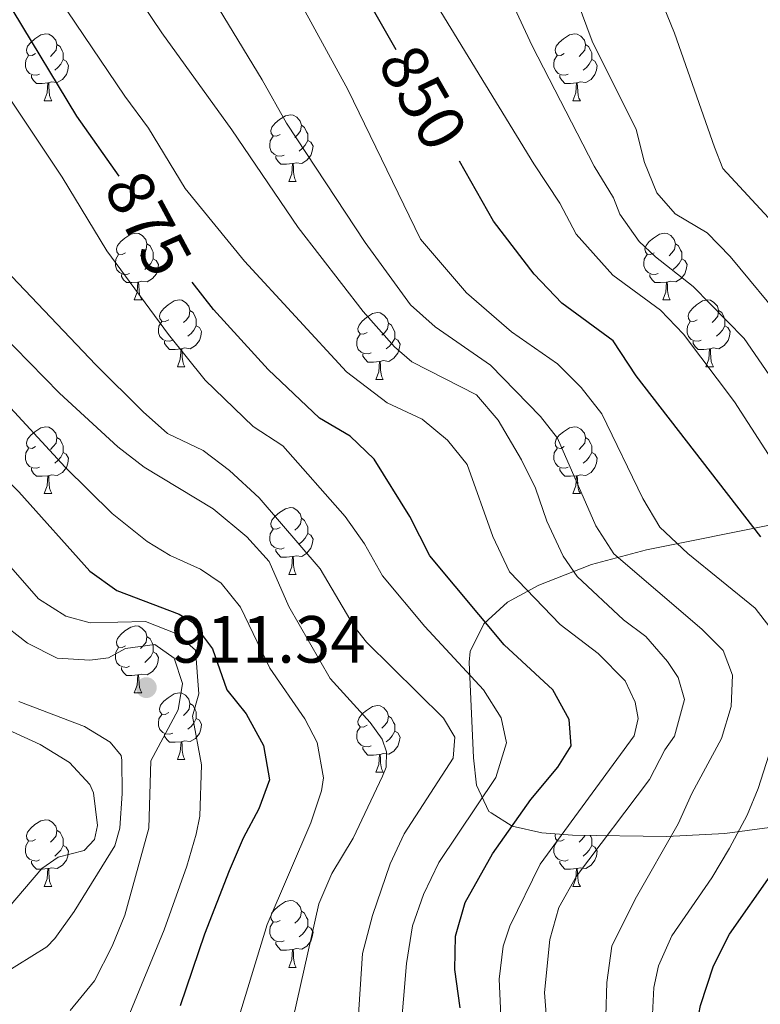
# Model space of a CAD drawing. Units: metres. Extents: x 661030 to 665554, y 739381 to 742456.
# Drawn here: x 662117 to 662228, y 739876 to 740024 of the extents above; entities that cross this region are included whole.
import ezdxf
from ezdxf.enums import TextEntityAlignment as Align

# ---------------------------------------------------------------- set-up
doc = ezdxf.new("R2010")
doc.units = ezdxf.units.M
doc.header["$MEASUREMENT"] = 0
for name, color, linetype, lineweight in [('Carátula', 7, 'Continuous', 0), ('Elementos auxiliares', 7, 'Continuous', 0), ('Entidades rústicas y varios', 7, 'Continuous', 0), ('Relieve y altimetría', 7, 'Continuous', 0), ('Textos de rotulación', 7, 'Continuous', 0)]:
    doc.layers.add(name, color=color, linetype=linetype, lineweight=lineweight)
doc.styles.add('Style-arial', font='arial.shx', dxfattribs={"bigfont": 'arialbig.shx'})
doc.styles.add('Style-ariali', font='ariali.shx', dxfattribs={"bigfont": 'arialibig.shx'})
doc.linetypes.add('5zonar', pattern='A,-5,[89,dgnlstyle-md2_10e.shx,S=0.08,R=0,X=0,Y=0],-5', length=10)

# ---------------------------------------------------------------- blocks, each defined once
blk = doc.blocks.new('5PATER_8')
at = {"layer": 'Relieve y altimetría', "linetype": 'Continuous', "lineweight": 0}
h = blk.add_hatch(color=250, dxfattribs=at)
edge = h.paths.add_edge_path(flags=16)
edge.add_ellipse((0, 0), major_axis=(-1.1, -1.11), ratio=0.999422, start_angle=0, end_angle=360)

msp = doc.modelspace()

# ---------------------------------------------------------------- linework, layer by layer
at = {"layer": 'Carátula', "color": 7, "linetype": 'Continuous', "lineweight": 0}
msp.add_3dface([(661100.226, 739380.975), (665553.965, 739486.733), (665483.46, 742455.908), (661029.72, 742350.15)], dxfattribs=at)
msp.add_3dface([(661100.226, 739380.975), (665553.965, 739486.733), (665483.46, 742455.908), (661029.72, 742350.15)], dxfattribs=at)
at = {"layer": 'Elementos auxiliares', "color": 250, "linetype": 'Continuous', "lineweight": 0}
msp.add_3dface([(661916.94, 742108.88), (665323.53, 742189.81), (665379.16, 739876.42), (661971.41, 739795.5)], dxfattribs=at)
at = {"layer": 'Entidades rústicas y varios', "color": 92, "linetype": 'Continuous', "lineweight": 0, "flags": 128}
for points in [[(662119.082, 740019.04), (662118.552, 740018.775), (662118.022, 740018.83), (662117.757, 740019.2), (662117.702, 740019.625), (662117.862, 740020.145), (662118.342, 740020.74), (662118.977, 740021.27), (662119.877, 740021.855), (662120.622, 740022.015), (662121.047, 740021.96), (662121.577, 740021.645), (662122.107, 740021.06), (662122.267, 740020.42), (662122.157, 740019.57), (662121.732, 740019.04), (662121.312, 740018.615)], [(662198.409, 740019.04), (662197.879, 740018.775), (662197.349, 740018.83), (662197.084, 740019.2), (662197.029, 740019.625), (662197.189, 740020.145), (662197.669, 740020.74), (662198.304, 740021.27), (662199.204, 740021.855), (662199.949, 740022.015), (662200.374, 740021.96), (662200.904, 740021.645), (662201.434, 740021.06), (662201.594, 740020.42), (662201.484, 740019.57), (662201.059, 740019.04), (662200.639, 740018.615)], [(662122.267, 740020.42), (662122.742, 740020.105), (662123.057, 740019.465), (662123.217, 740019.145), (662123.217, 740018.565), (662123.217, 740018.14), (662122.847, 740017.45), (662122.427, 740016.97), (662121.947, 740016.55)], [(662201.594, 740020.42), (662202.069, 740020.105), (662202.384, 740019.465), (662202.544, 740019.145), (662202.544, 740018.565), (662202.544, 740018.14), (662202.174, 740017.45), (662201.754, 740016.97), (662201.274, 740016.55)], [(662119.667, 740015.96), (662119.242, 740015.8), (662118.657, 740015.86), (662118.182, 740016.07), (662117.757, 740016.495), (662117.542, 740017.08), (662117.542, 740017.5), (662117.597, 740018.085), (662118.022, 740018.775)], [(662123.217, 740018.14), (662123.672, 740017.89), (662124.017, 740017.275), (662123.907, 740016.55), (662123.697, 740015.91), (662123.112, 740015.17), (662122.317, 740014.69), (662121.467, 740014.795), (662121.037, 740014.665)], [(662198.994, 740015.96), (662198.569, 740015.8), (662197.984, 740015.86), (662197.509, 740016.07), (662197.084, 740016.495), (662196.869, 740017.08), (662196.869, 740017.5), (662196.924, 740018.085), (662197.349, 740018.775)], [(662202.544, 740018.14), (662202.999, 740017.89), (662203.344, 740017.275), (662203.234, 740016.55), (662203.024, 740015.91), (662202.439, 740015.17), (662201.644, 740014.69), (662200.794, 740014.795), (662200.364, 740014.665)], [(662120.927, 740014.665), (662120.037, 740014.58), (662119.192, 740014.58), (662118.767, 740015.01), (662118.447, 740015.485), (662118.447, 740015.8)], [(662120.382, 740011.98), (662120.817, 740013.14), (662120.927, 740014.665), (662121.037, 740014.665), (662121.072, 740014.08), (662121.107, 740013.395), (662121.177, 740012.78), (662121.292, 740012.38), (662121.507, 740011.98)], [(662200.254, 740014.665), (662199.364, 740014.58), (662198.519, 740014.58), (662198.094, 740015.01), (662197.774, 740015.485), (662197.774, 740015.8)], [(662199.709, 740011.98), (662200.144, 740013.14), (662200.254, 740014.665), (662200.364, 740014.665), (662200.399, 740014.08), (662200.434, 740013.395), (662200.504, 740012.78), (662200.619, 740012.38), (662200.834, 740011.98)], [(662120.382, 740011.98), (662121.507, 740011.98)], [(662199.709, 740011.98), (662200.834, 740011.98)], [(662155.773, 740006.9), (662155.243, 740006.635), (662154.713, 740006.69), (662154.448, 740007.06), (662154.393, 740007.485), (662154.553, 740008.005), (662155.033, 740008.6), (662155.668, 740009.13), (662156.568, 740009.715), (662157.313, 740009.875), (662157.738, 740009.82), (662158.268, 740009.505), (662158.798, 740008.92), (662158.958, 740008.28), (662158.848, 740007.43), (662158.423, 740006.9), (662158.003, 740006.475)], [(662158.958, 740008.28), (662159.433, 740007.965), (662159.748, 740007.325), (662159.908, 740007.005), (662159.908, 740006.425), (662159.908, 740006), (662159.538, 740005.31), (662159.118, 740004.83), (662158.638, 740004.41)], [(662156.358, 740003.82), (662155.933, 740003.66), (662155.348, 740003.72), (662154.873, 740003.93), (662154.448, 740004.355), (662154.233, 740004.94), (662154.233, 740005.36), (662154.288, 740005.945), (662154.713, 740006.635)], [(662159.908, 740006), (662160.363, 740005.75), (662160.708, 740005.135), (662160.598, 740004.41), (662160.388, 740003.77), (662159.803, 740003.03), (662159.008, 740002.55), (662158.158, 740002.655), (662157.728, 740002.525)], [(662157.618, 740002.525), (662156.728, 740002.44), (662155.883, 740002.44), (662155.458, 740002.87), (662155.138, 740003.345), (662155.138, 740003.66)], [(662157.073, 739999.84), (662157.508, 740001), (662157.618, 740002.525), (662157.728, 740002.525), (662157.763, 740001.94), (662157.798, 740001.255), (662157.868, 740000.64), (662157.983, 740000.24), (662158.198, 739999.84)], [(662157.073, 739999.84), (662158.198, 739999.84)], [(662132.585, 739989.131), (662132.055, 739988.866), (662131.525, 739988.921), (662131.26, 739989.291), (662131.205, 739989.716), (662131.365, 739990.236), (662131.845, 739990.831), (662132.48, 739991.361), (662133.38, 739991.946), (662134.125, 739992.106), (662134.55, 739992.051), (662135.08, 739991.736), (662135.61, 739991.151), (662135.77, 739990.511), (662135.66, 739989.661), (662135.235, 739989.131), (662134.815, 739988.706)], [(662211.912, 739989.131), (662211.382, 739988.866), (662210.852, 739988.921), (662210.587, 739989.291), (662210.532, 739989.716), (662210.692, 739990.236), (662211.172, 739990.831), (662211.807, 739991.361), (662212.707, 739991.946), (662213.452, 739992.106), (662213.877, 739992.051), (662214.407, 739991.736), (662214.937, 739991.151), (662215.097, 739990.511), (662214.987, 739989.661), (662214.562, 739989.131), (662214.142, 739988.706)], [(662135.77, 739990.511), (662136.245, 739990.196), (662136.56, 739989.556), (662136.72, 739989.236), (662136.72, 739988.656), (662136.72, 739988.231), (662136.35, 739987.541), (662135.93, 739987.061), (662135.45, 739986.641)], [(662215.097, 739990.511), (662215.572, 739990.196), (662215.887, 739989.556), (662216.047, 739989.236), (662216.047, 739988.656), (662216.047, 739988.231), (662215.677, 739987.541), (662215.257, 739987.061), (662214.777, 739986.641)], [(662133.17, 739986.051), (662132.745, 739985.891), (662132.16, 739985.951), (662131.685, 739986.161), (662131.26, 739986.586), (662131.045, 739987.171), (662131.045, 739987.591), (662131.1, 739988.176), (662131.525, 739988.866)], [(662136.72, 739988.231), (662137.175, 739987.981), (662137.52, 739987.366), (662137.41, 739986.641), (662137.2, 739986.001), (662136.615, 739985.261), (662135.82, 739984.781), (662134.97, 739984.886), (662134.54, 739984.756)], [(662212.497, 739986.051), (662212.072, 739985.891), (662211.487, 739985.951), (662211.012, 739986.161), (662210.587, 739986.586), (662210.372, 739987.171), (662210.372, 739987.591), (662210.427, 739988.176), (662210.852, 739988.866)], [(662216.047, 739988.231), (662216.502, 739987.981), (662216.847, 739987.366), (662216.737, 739986.641), (662216.527, 739986.001), (662215.942, 739985.261), (662215.147, 739984.781), (662214.297, 739984.886), (662213.867, 739984.756)], [(662134.43, 739984.756), (662133.54, 739984.671), (662132.695, 739984.671), (662132.27, 739985.101), (662131.95, 739985.576), (662131.95, 739985.891)], [(662213.757, 739984.756), (662212.867, 739984.671), (662212.022, 739984.671), (662211.597, 739985.101), (662211.277, 739985.576), (662211.277, 739985.891)], [(662133.885, 739982.071), (662134.32, 739983.231), (662134.43, 739984.756), (662134.54, 739984.756), (662134.575, 739984.171), (662134.61, 739983.486), (662134.68, 739982.871), (662134.795, 739982.471), (662135.01, 739982.071)], [(662213.212, 739982.071), (662213.647, 739983.231), (662213.757, 739984.756), (662213.867, 739984.756), (662213.902, 739984.171), (662213.937, 739983.486), (662214.007, 739982.871), (662214.122, 739982.471), (662214.337, 739982.071)], [(662133.885, 739982.071), (662135.01, 739982.071)], [(662139.06, 739979.096), (662138.53, 739978.831), (662138, 739978.886), (662137.735, 739979.256), (662137.68, 739979.681), (662137.84, 739980.201), (662138.32, 739980.796), (662138.955, 739981.326), (662139.855, 739981.911), (662140.6, 739982.071), (662141.025, 739982.016), (662141.555, 739981.701), (662142.085, 739981.116), (662142.245, 739980.476), (662142.135, 739979.626), (662141.71, 739979.096), (662141.29, 739978.671)], [(662213.212, 739982.071), (662214.337, 739982.071)], [(662218.387, 739979.096), (662217.857, 739978.831), (662217.327, 739978.886), (662217.062, 739979.256), (662217.007, 739979.681), (662217.167, 739980.201), (662217.647, 739980.796), (662218.282, 739981.326), (662219.182, 739981.911), (662219.927, 739982.071), (662220.352, 739982.016), (662220.882, 739981.701), (662221.412, 739981.116), (662221.572, 739980.476), (662221.462, 739979.626), (662221.037, 739979.096), (662220.617, 739978.671)], [(662142.245, 739980.476), (662142.72, 739980.161), (662143.035, 739979.521), (662143.195, 739979.201), (662143.195, 739978.621), (662143.195, 739978.196), (662142.825, 739977.506), (662142.405, 739977.026), (662141.925, 739976.606)], [(662221.572, 739980.476), (662222.047, 739980.161), (662222.362, 739979.521), (662222.522, 739979.201), (662222.522, 739978.621), (662222.522, 739978.196), (662222.152, 739977.506), (662221.732, 739977.026), (662221.252, 739976.606)], [(662168.832, 739977.191), (662168.302, 739976.926), (662167.772, 739976.981), (662167.507, 739977.351), (662167.452, 739977.776), (662167.612, 739978.296), (662168.092, 739978.891), (662168.727, 739979.421), (662169.627, 739980.006), (662170.372, 739980.166), (662170.797, 739980.111), (662171.327, 739979.796), (662171.857, 739979.211), (662172.017, 739978.571), (662171.907, 739977.721), (662171.482, 739977.191), (662171.062, 739976.766)], [(662139.645, 739976.016), (662139.22, 739975.856), (662138.635, 739975.916), (662138.16, 739976.126), (662137.735, 739976.551), (662137.52, 739977.136), (662137.52, 739977.556), (662137.575, 739978.141), (662138, 739978.831)], [(662143.195, 739978.196), (662143.65, 739977.946), (662143.995, 739977.331), (662143.885, 739976.606), (662143.675, 739975.966), (662143.09, 739975.226), (662142.295, 739974.746), (662141.445, 739974.851), (662141.015, 739974.721)], [(662172.017, 739978.571), (662172.492, 739978.256), (662172.807, 739977.616), (662172.967, 739977.296), (662172.967, 739976.716), (662172.967, 739976.291), (662172.597, 739975.601), (662172.177, 739975.121), (662171.697, 739974.701)], [(662218.972, 739976.016), (662218.547, 739975.856), (662217.962, 739975.916), (662217.487, 739976.126), (662217.062, 739976.551), (662216.847, 739977.136), (662216.847, 739977.556), (662216.902, 739978.141), (662217.327, 739978.831)], [(662222.522, 739978.196), (662222.977, 739977.946), (662223.322, 739977.331), (662223.212, 739976.606), (662223.002, 739975.966), (662222.417, 739975.226), (662221.622, 739974.746), (662220.772, 739974.851), (662220.342, 739974.721)], [(662169.417, 739974.111), (662168.992, 739973.951), (662168.407, 739974.011), (662167.932, 739974.221), (662167.507, 739974.646), (662167.292, 739975.231), (662167.292, 739975.651), (662167.347, 739976.236), (662167.772, 739976.926)], [(662172.967, 739976.291), (662173.422, 739976.041), (662173.767, 739975.426), (662173.657, 739974.701), (662173.447, 739974.061), (662172.862, 739973.321), (662172.067, 739972.841), (662171.217, 739972.946), (662170.787, 739972.816)], [(662140.905, 739974.721), (662140.015, 739974.636), (662139.17, 739974.636), (662138.745, 739975.066), (662138.425, 739975.541), (662138.425, 739975.856)], [(662140.36, 739972.036), (662140.795, 739973.196), (662140.905, 739974.721), (662141.015, 739974.721), (662141.05, 739974.136), (662141.085, 739973.451), (662141.155, 739972.836), (662141.27, 739972.436), (662141.485, 739972.036)], [(662220.232, 739974.721), (662219.342, 739974.636), (662218.497, 739974.636), (662218.072, 739975.066), (662217.752, 739975.541), (662217.752, 739975.856)], [(662219.687, 739972.036), (662220.122, 739973.196), (662220.232, 739974.721), (662220.342, 739974.721), (662220.377, 739974.136), (662220.412, 739973.451), (662220.482, 739972.836), (662220.597, 739972.436), (662220.812, 739972.036)], [(662170.677, 739972.816), (662169.787, 739972.731), (662168.942, 739972.731), (662168.517, 739973.161), (662168.197, 739973.636), (662168.197, 739973.951)], [(662140.36, 739972.036), (662141.485, 739972.036)], [(662170.132, 739970.131), (662170.567, 739971.291), (662170.677, 739972.816), (662170.787, 739972.816), (662170.822, 739972.231), (662170.857, 739971.546), (662170.927, 739970.931), (662171.042, 739970.531), (662171.257, 739970.131)], [(662219.687, 739972.036), (662220.812, 739972.036)], [(662170.132, 739970.131), (662171.257, 739970.131)], [(662119.082, 739960.048), (662118.552, 739959.783), (662118.022, 739959.838), (662117.757, 739960.208), (662117.702, 739960.633), (662117.862, 739961.153), (662118.342, 739961.748), (662118.977, 739962.278), (662119.877, 739962.863), (662120.622, 739963.023), (662121.047, 739962.968), (662121.577, 739962.653), (662122.107, 739962.068), (662122.267, 739961.428), (662122.157, 739960.578), (662121.732, 739960.048), (662121.312, 739959.623)], [(662198.409, 739960.048), (662197.879, 739959.783), (662197.349, 739959.838), (662197.084, 739960.208), (662197.029, 739960.633), (662197.189, 739961.153), (662197.669, 739961.748), (662198.304, 739962.278), (662199.204, 739962.863), (662199.949, 739963.023), (662200.374, 739962.968), (662200.904, 739962.653), (662201.434, 739962.068), (662201.594, 739961.428), (662201.484, 739960.578), (662201.059, 739960.048), (662200.639, 739959.623)], [(662122.267, 739961.428), (662122.742, 739961.113), (662123.057, 739960.473), (662123.217, 739960.153), (662123.217, 739959.573), (662123.217, 739959.148), (662122.847, 739958.458), (662122.427, 739957.978), (662121.947, 739957.558)], [(662201.594, 739961.428), (662202.069, 739961.113), (662202.384, 739960.473), (662202.544, 739960.153), (662202.544, 739959.573), (662202.544, 739959.148), (662202.174, 739958.458), (662201.754, 739957.978), (662201.274, 739957.558)], [(662119.667, 739956.968), (662119.242, 739956.808), (662118.657, 739956.868), (662118.182, 739957.078), (662117.757, 739957.503), (662117.542, 739958.088), (662117.542, 739958.508), (662117.597, 739959.093), (662118.022, 739959.783)], [(662198.994, 739956.968), (662198.569, 739956.808), (662197.984, 739956.868), (662197.509, 739957.078), (662197.084, 739957.503), (662196.869, 739958.088), (662196.869, 739958.508), (662196.924, 739959.093), (662197.349, 739959.783)], [(662123.217, 739959.148), (662123.672, 739958.898), (662124.017, 739958.283), (662123.907, 739957.558), (662123.697, 739956.918), (662123.112, 739956.178), (662122.317, 739955.698), (662121.467, 739955.803), (662121.037, 739955.673)], [(662202.544, 739959.148), (662202.999, 739958.898), (662203.344, 739958.283), (662203.234, 739957.558), (662203.024, 739956.918), (662202.439, 739956.178), (662201.644, 739955.698), (662200.794, 739955.803), (662200.364, 739955.673)], [(662120.927, 739955.673), (662120.037, 739955.588), (662119.192, 739955.588), (662118.767, 739956.018), (662118.447, 739956.493), (662118.447, 739956.808)], [(662120.382, 739952.988), (662120.817, 739954.148), (662120.927, 739955.673), (662121.037, 739955.673), (662121.072, 739955.088), (662121.107, 739954.403), (662121.177, 739953.788), (662121.292, 739953.388), (662121.507, 739952.988)], [(662200.254, 739955.673), (662199.364, 739955.588), (662198.519, 739955.588), (662198.094, 739956.018), (662197.774, 739956.493), (662197.774, 739956.808)], [(662199.709, 739952.988), (662200.144, 739954.148), (662200.254, 739955.673), (662200.364, 739955.673), (662200.399, 739955.088), (662200.434, 739954.403), (662200.504, 739953.788), (662200.619, 739953.388), (662200.834, 739952.988)], [(662120.382, 739952.988), (662121.507, 739952.988)], [(662199.709, 739952.988), (662200.834, 739952.988)], [(662155.773, 739947.908), (662155.243, 739947.643), (662154.713, 739947.698), (662154.448, 739948.068), (662154.393, 739948.493), (662154.553, 739949.013), (662155.033, 739949.608), (662155.668, 739950.138), (662156.568, 739950.723), (662157.313, 739950.883), (662157.738, 739950.828), (662158.268, 739950.513), (662158.798, 739949.928), (662158.958, 739949.288), (662158.848, 739948.438), (662158.423, 739947.908), (662158.003, 739947.483)], [(662158.958, 739949.288), (662159.433, 739948.973), (662159.748, 739948.333), (662159.908, 739948.013), (662159.908, 739947.433), (662159.908, 739947.008), (662159.538, 739946.318), (662159.118, 739945.838), (662158.638, 739945.418)], [(662156.358, 739944.828), (662155.933, 739944.668), (662155.348, 739944.728), (662154.873, 739944.938), (662154.448, 739945.363), (662154.233, 739945.948), (662154.233, 739946.368), (662154.288, 739946.953), (662154.713, 739947.643)], [(662159.908, 739947.008), (662160.363, 739946.758), (662160.708, 739946.143), (662160.598, 739945.418), (662160.388, 739944.778), (662159.803, 739944.038), (662159.008, 739943.558), (662158.158, 739943.663), (662157.728, 739943.533)], [(662157.618, 739943.533), (662156.728, 739943.448), (662155.883, 739943.448), (662155.458, 739943.878), (662155.138, 739944.353), (662155.138, 739944.668)], [(662157.073, 739940.848), (662157.508, 739942.008), (662157.618, 739943.533), (662157.728, 739943.533), (662157.763, 739942.948), (662157.798, 739942.263), (662157.868, 739941.648), (662157.983, 739941.248), (662158.198, 739940.848)], [(662157.073, 739940.848), (662158.198, 739940.848)], [(662132.585, 739930.139), (662132.055, 739929.874), (662131.525, 739929.929), (662131.26, 739930.299), (662131.205, 739930.724), (662131.365, 739931.244), (662131.845, 739931.839), (662132.48, 739932.369), (662133.38, 739932.954), (662134.125, 739933.114), (662134.55, 739933.059), (662135.08, 739932.744), (662135.61, 739932.159), (662135.77, 739931.519), (662135.66, 739930.669), (662135.235, 739930.139), (662134.815, 739929.714)], [(662135.77, 739931.519), (662136.245, 739931.204), (662136.56, 739930.564), (662136.72, 739930.244), (662136.72, 739929.664), (662136.72, 739929.239), (662136.35, 739928.549), (662135.93, 739928.069), (662135.45, 739927.649)], [(662133.17, 739927.059), (662132.745, 739926.899), (662132.16, 739926.959), (662131.685, 739927.169), (662131.26, 739927.594), (662131.045, 739928.179), (662131.045, 739928.599), (662131.1, 739929.184), (662131.525, 739929.874)], [(662136.72, 739929.239), (662137.175, 739928.989), (662137.52, 739928.374), (662137.41, 739927.649), (662137.2, 739927.009), (662136.615, 739926.269), (662135.82, 739925.789), (662134.97, 739925.894), (662134.54, 739925.764)], [(662134.43, 739925.764), (662133.54, 739925.679), (662132.695, 739925.679), (662132.27, 739926.109), (662131.95, 739926.584), (662131.95, 739926.899)], [(662133.885, 739923.079), (662134.32, 739924.239), (662134.43, 739925.764), (662134.54, 739925.764), (662134.575, 739925.179), (662134.61, 739924.494), (662134.68, 739923.879), (662134.795, 739923.479), (662135.01, 739923.079)], [(662133.885, 739923.079), (662135.01, 739923.079)], [(662139.06, 739920.104), (662138.53, 739919.839), (662138, 739919.894), (662137.735, 739920.264), (662137.68, 739920.689), (662137.84, 739921.209), (662138.32, 739921.804), (662138.955, 739922.334), (662139.855, 739922.919), (662140.6, 739923.079), (662141.025, 739923.024), (662141.555, 739922.709), (662142.085, 739922.124), (662142.245, 739921.484), (662142.135, 739920.634), (662141.71, 739920.104), (662141.29, 739919.679)], [(662142.245, 739921.484), (662142.72, 739921.169), (662143.035, 739920.529), (662143.195, 739920.209), (662143.195, 739919.629), (662143.195, 739919.204), (662142.825, 739918.514), (662142.405, 739918.034), (662141.925, 739917.614)], [(662168.832, 739918.199), (662168.302, 739917.934), (662167.772, 739917.989), (662167.507, 739918.359), (662167.452, 739918.784), (662167.612, 739919.304), (662168.092, 739919.899), (662168.727, 739920.429), (662169.627, 739921.014), (662170.372, 739921.174), (662170.797, 739921.119), (662171.327, 739920.804), (662171.857, 739920.219), (662172.017, 739919.579), (662171.907, 739918.729), (662171.482, 739918.199), (662171.062, 739917.774)], [(662139.645, 739917.024), (662139.22, 739916.864), (662138.635, 739916.924), (662138.16, 739917.134), (662137.735, 739917.559), (662137.52, 739918.144), (662137.52, 739918.564), (662137.575, 739919.149), (662138, 739919.839)], [(662143.195, 739919.204), (662143.65, 739918.954), (662143.995, 739918.339), (662143.885, 739917.614), (662143.675, 739916.974), (662143.09, 739916.234), (662142.295, 739915.754), (662141.445, 739915.859), (662141.015, 739915.729)], [(662172.017, 739919.579), (662172.492, 739919.264), (662172.807, 739918.624), (662172.967, 739918.304), (662172.967, 739917.724), (662172.967, 739917.299), (662172.597, 739916.609), (662172.177, 739916.129), (662171.697, 739915.709)], [(662169.417, 739915.119), (662168.992, 739914.959), (662168.407, 739915.019), (662167.932, 739915.229), (662167.507, 739915.654), (662167.292, 739916.239), (662167.292, 739916.659), (662167.347, 739917.244), (662167.772, 739917.934)], [(662172.967, 739917.299), (662173.422, 739917.049), (662173.767, 739916.434), (662173.657, 739915.709), (662173.447, 739915.069), (662172.862, 739914.329), (662172.067, 739913.849), (662171.217, 739913.954), (662170.787, 739913.824)], [(662140.905, 739915.729), (662140.015, 739915.644), (662139.17, 739915.644), (662138.745, 739916.074), (662138.425, 739916.549), (662138.425, 739916.864)], [(662140.36, 739913.044), (662140.795, 739914.204), (662140.905, 739915.729), (662141.015, 739915.729), (662141.05, 739915.144), (662141.085, 739914.459), (662141.155, 739913.844), (662141.27, 739913.444), (662141.485, 739913.044)], [(662170.677, 739913.824), (662169.787, 739913.739), (662168.942, 739913.739), (662168.517, 739914.169), (662168.197, 739914.644), (662168.197, 739914.959)], [(662140.36, 739913.044), (662141.485, 739913.044)], [(662170.132, 739911.139), (662170.567, 739912.299), (662170.677, 739913.824), (662170.787, 739913.824), (662170.822, 739913.239), (662170.857, 739912.554), (662170.927, 739911.939), (662171.042, 739911.539), (662171.257, 739911.139)], [(662170.132, 739911.139), (662171.257, 739911.139)], [(662119.082, 739901.056), (662118.552, 739900.791), (662118.022, 739900.846), (662117.757, 739901.216), (662117.702, 739901.641), (662117.862, 739902.161), (662118.342, 739902.756), (662118.977, 739903.286), (662119.877, 739903.871), (662120.622, 739904.031), (662121.047, 739903.976), (662121.577, 739903.661), (662122.107, 739903.076), (662122.267, 739902.436), (662122.157, 739901.586), (662121.732, 739901.056), (662121.312, 739900.631)], [(662122.267, 739902.436), (662122.742, 739902.121), (662123.057, 739901.481), (662123.217, 739901.161), (662123.217, 739900.581), (662123.217, 739900.156), (662122.847, 739899.466), (662122.427, 739898.986), (662121.947, 739898.566)], [(662119.667, 739897.976), (662119.242, 739897.816), (662118.657, 739897.876), (662118.182, 739898.086), (662117.757, 739898.511), (662117.542, 739899.096), (662117.542, 739899.516), (662117.597, 739900.101), (662118.022, 739900.791)], [(662198.994, 739897.976), (662198.569, 739897.816), (662197.984, 739897.876), (662197.509, 739898.086), (662197.084, 739898.511), (662196.869, 739899.096), (662196.869, 739899.516), (662196.924, 739900.101), (662197.349, 739900.791)], [(662198.409, 739901.056), (662197.879, 739900.791), (662197.349, 739900.846), (662197.084, 739901.216), (662197.029, 739901.641), (662197.108, 739901.899)], [(662201.497, 739901.683), (662201.484, 739901.586), (662201.059, 739901.056), (662200.639, 739900.631)], [(662202.291, 739901.671), (662202.384, 739901.481), (662202.544, 739901.161), (662202.544, 739900.581), (662202.544, 739900.156), (662202.174, 739899.466), (662201.754, 739898.986), (662201.274, 739898.566)], [(662123.217, 739900.156), (662123.672, 739899.906), (662124.017, 739899.291), (662123.907, 739898.566), (662123.697, 739897.926), (662123.112, 739897.186), (662122.317, 739896.706), (662121.467, 739896.811), (662121.037, 739896.681)], [(662202.544, 739900.156), (662202.999, 739899.906), (662203.344, 739899.291), (662203.234, 739898.566), (662203.024, 739897.926), (662202.439, 739897.186), (662201.644, 739896.706), (662200.794, 739896.811), (662200.364, 739896.681)], [(662120.927, 739896.681), (662120.037, 739896.596), (662119.192, 739896.596), (662118.767, 739897.026), (662118.447, 739897.501), (662118.447, 739897.816)], [(662200.254, 739896.681), (662199.364, 739896.596), (662198.519, 739896.596), (662198.094, 739897.026), (662197.774, 739897.501), (662197.774, 739897.816)], [(662120.382, 739893.996), (662120.817, 739895.156), (662120.927, 739896.681), (662121.037, 739896.681), (662121.072, 739896.096), (662121.107, 739895.411), (662121.177, 739894.796), (662121.292, 739894.396), (662121.507, 739893.996)], [(662199.709, 739893.996), (662200.144, 739895.156), (662200.254, 739896.681), (662200.364, 739896.681), (662200.399, 739896.096), (662200.434, 739895.411), (662200.504, 739894.796), (662200.619, 739894.396), (662200.834, 739893.996)], [(662120.382, 739893.996), (662121.507, 739893.996)], [(662199.709, 739893.996), (662200.834, 739893.996)], [(662155.773, 739888.916), (662155.243, 739888.651), (662154.713, 739888.706), (662154.448, 739889.076), (662154.393, 739889.501), (662154.553, 739890.021), (662155.033, 739890.616), (662155.668, 739891.146), (662156.568, 739891.731), (662157.313, 739891.891), (662157.738, 739891.836), (662158.268, 739891.521), (662158.798, 739890.936), (662158.958, 739890.296), (662158.848, 739889.446), (662158.423, 739888.916), (662158.003, 739888.491)], [(662158.958, 739890.296), (662159.433, 739889.981), (662159.748, 739889.341), (662159.908, 739889.021), (662159.908, 739888.441), (662159.908, 739888.016), (662159.538, 739887.326), (662159.118, 739886.846), (662158.638, 739886.426)], [(662156.358, 739885.836), (662155.933, 739885.676), (662155.348, 739885.736), (662154.873, 739885.946), (662154.448, 739886.371), (662154.233, 739886.956), (662154.233, 739887.376), (662154.288, 739887.961), (662154.713, 739888.651)], [(662159.908, 739888.016), (662160.363, 739887.766), (662160.708, 739887.151), (662160.598, 739886.426), (662160.388, 739885.786), (662159.803, 739885.046), (662159.008, 739884.566), (662158.158, 739884.671), (662157.728, 739884.541)], [(662157.618, 739884.541), (662156.728, 739884.456), (662155.883, 739884.456), (662155.458, 739884.886), (662155.138, 739885.361), (662155.138, 739885.676)], [(662157.073, 739881.856), (662157.508, 739883.016), (662157.618, 739884.541), (662157.728, 739884.541), (662157.763, 739883.956), (662157.798, 739883.271), (662157.868, 739882.656), (662157.983, 739882.256), (662158.198, 739881.856)], [(662157.073, 739881.856), (662158.198, 739881.856)]]:
    msp.add_lwpolyline(points, dxfattribs=at)
at = {"layer": 'Entidades rústicas y varios', "color": 92, "linetype": '5zonar', "lineweight": 0, "ltscale": 0.5}
msp.add_polyline3d([(662230.464, 739948.519, 856.368), (662210.75, 739944.563, 867.439), (662202.511, 739942.347, 872.634), (662194.606, 739939.252, 877.973), (662189.923, 739936.667, 881.053), (662187.018, 739934.045, 883.073), (662186.357, 739933.447, 883.534), (662184.299, 739929.274, 885.333), (662184.126, 739927.665, 885.694), (662184.809, 739913.339, 886.367), (662185.235, 739909.211, 886.099), (662187.117, 739905.269, 884.26), (662187.433, 739905.069, 883.983), (662190.622, 739903.06, 881.196), (662195.038, 739902.051, 877.649), (662199.652, 739901.712, 874.362), (662213.836, 739901.491, 865.819), (662222.504, 739901.974, 860.853), (662229.217, 739902.835, 857.297)], dxfattribs=at)
at = {"layer": 'Relieve y altimetría', "color": 30, "linetype": 'Continuous', "lineweight": 30, "flags": 128}
for points, elevation in [([(662173.173, 740019.59), (662166.015, 740032.152), (662154.691, 740049.053), (662152.992, 740052.786), (662151.904, 740056.66), (662151.151, 740065.481), (662149.665, 740071.291), (662147.203, 740075.872), (662140.453, 740085.131), (662135.907, 740089.527), (662130.587, 740093.9), (662118.025, 740102.856), (662107.058, 740109.363), (662085.294, 740120.581), (662075.028, 740124.64), (662066.107, 740127.225), (662057.602, 740129.286), (662039.611, 740132.835), (662017.272, 740137.727), (661993.464, 740143.866), (661973.73, 740150.117), (661969.831, 740151.94), (661963.688, 740153.903), (661962.968, 740154.021)], 850), ([(662131.592, 740000.627), (662125.254, 740009.653), (662115.724, 740025.481), (662105.18, 740040.679), (662102.699, 740043.818), (662089.785, 740056.941), (662085.922, 740059.917), (662076.423, 740065.485), (662072.327, 740068.436), (662068.381, 740070.8), (662058.111, 740076.095), (662047.856, 740080.118), (662037.413, 740082.769), (662026.752, 740084.686), (661993.124, 740093.745), (661975.87, 740097.155), (661964.279, 740098.358)], 875), ([(662227.916, 739946.476), (662209.214, 739970.672), (662205.734, 739975.909), (662198.076, 739981.565), (662193.911, 739985.937), (662187.81, 739993.884), (662182.671, 740002.915)], 850), ([(662182.818, 739875.775), (662182.014, 739881.554), (662182.1, 739886.556), (662183.525, 739891.614), (662187.634, 739898.893), (662193.401, 739907.054), (662197.434, 739911.924), (662199.466, 739915.14), (662199.176, 739919.077), (662196.678, 739923.534), (662189.393, 739930.261), (662178.257, 739943.668), (662175.241, 739949.533), (662169.901, 739958.16), (662166.282, 739961.611), (662161.684, 739964.305), (662153.955, 739971.634), (662145.783, 739980.629), (662142.589, 739984.725)], 875), ([(662101.895, 739967.596), (662105.085, 739964.757), (662116.548, 739953.237), (662127.195, 739941.366), (662131.285, 739938.44), (662140.623, 739934.891), (662142.637, 739933.674), (662145.646, 739929.679), (662147.796, 739923.519), (662150.67, 739919.912), (662153.287, 739915.148), (662154.154, 739909.99), (662152.592, 739905.653), (662150.235, 739901.242), (662148.149, 739896.36), (662144.434, 739886.863), (662140.784, 739876.084)], 900), ([(662230.002, 739847.598), (662226.893, 739851.987), (662218.903, 739866.025), (662217.843, 739870.929), (662218.865, 739876.109), (662220.821, 739882.079), (662223.241, 739886.824), (662229.654, 739896.028)], 850)]:
    msp.add_lwpolyline(points, dxfattribs=dict(at, elevation=elevation))
at = {"layer": 'Relieve y altimetría', "color": 30, "linetype": 'Continuous', "lineweight": 0, "flags": 128}
for points, elevation in [([(662231.758, 739978.379), (662223.333, 739988.564), (662219.858, 739992.159), (662215.081, 739995.013), (662212.319, 739998.133), (662210.473, 740002.722), (662209.199, 740007.653), (662202.595, 740020.931), (662194.399, 740043.024), (662191.278, 740050.176), (662188.254, 740059.709), (662178.054, 740083.675), (662174.243, 740090.705), (662167.165, 740101.476), (662162.043, 740108.432), (662156.718, 740114.72), (662151.023, 740120.339), (662138.417, 740130.727), (662129.602, 740136.776), (662121.19, 740141.49), (662099.069, 740148.871)], 835), ([(662230.322, 739993.045), (662222.2, 740001.798), (662220.952, 740005.013), (662214.975, 740022.104), (662206.6, 740042.691), (662204.551, 740049.153), (662201.584, 740055.026), (662195.6, 740069.82), (662189.001, 740084.252), (662184.658, 740092.528), (662180.819, 740098.477), (662166.862, 740118.505), (662164.123, 740121.906), (662149.585, 740136.368), (662139.373, 740143.376), (662133.406, 740146.794)], 830), ([(662240.614, 739954.146), (662225.402, 739976.274), (662217.743, 739984.062), (662212.118, 739988.518), (662209.669, 739990.858), (662206.76, 739994.963), (662205.809, 739997.412), (662202.926, 740002.158), (662193.619, 740020.211), (662189.926, 740028.139), (662180.348, 740045.162), (662175.913, 740056.269), (662173.016, 740064.593), (662162.225, 740088.093), (662159.753, 740092.348), (662158.925, 740094.367), (662152.496, 740103.228), (662147.733, 740108.811), (662144.584, 740111.706), (662135.246, 740118.507), (662117.933, 740128.651), (662094.916, 740138.612)], 840), ([(662232.091, 739954.184), (662223.961, 739966.785), (662216.297, 739976.927), (662212.839, 739980.539), (662205.72, 739985.805), (662200.221, 739991.931), (662197.758, 739996.594), (662193.862, 740002.497), (662166.356, 740047.518), (662164.249, 740053.137), (662162.84, 740059.966), (662160.72, 740067.692), (662158.2, 740074.37), (662155.622, 740079.534), (662153.136, 740083.492), (662150.603, 740087.118), (662146.48, 740091.702), (662133.232, 740104.944), (662119.257, 740115.507), (662115.866, 740117.62)], 845), ([(662230.143, 739931.852), (662227.071, 739935.765), (662216.989, 739943.986), (662212.781, 739947.967), (662210.201, 739952.253), (662204.062, 739964.965), (662200.965, 739968.906), (662197.412, 739972.475), (662190.522, 739977.286), (662183.727, 739983.14), (662176.857, 739991.175), (662165.916, 740013.684), (662159.238, 740025.929), (662152.434, 740037.077), (662147.461, 740046.505), (662140.513, 740060.797), (662137.416, 740066.251), (662135.755, 740070.838), (662133.977, 740074.64), (662131.889, 740078.36), (662128.947, 740081.951), (662122.69, 740088.062), (662117.65, 740091.975), (662096.752, 740104.863)], 855), ([(662196.519, 739864.336), (662195.468, 739878.086), (662196.253, 739886.035), (662197.628, 739890.86), (662200.257, 739895.564), (662211.222, 739910.082), (662213.491, 739914.541), (662214.972, 739916.579), (662216.46, 739922.09), (662215.51, 739925.36), (662213.922, 739927.76), (662210.664, 739931.549), (662207.32, 739934.027), (662200.356, 739940.56), (662198.237, 739943.58), (662195.804, 739948.872), (662194.116, 739953.783), (662191.999, 739958.082), (662188.482, 739964.035), (662185.238, 739967.817), (662175.541, 739972.766), (662172.939, 739975.034), (662168.217, 739980.322), (662158.491, 739992.954), (662148.529, 740007.581), (662138.009, 740022.187), (662124.871, 740041.72)], 865), ([(662188.886, 739874.62), (662188.662, 739880.078), (662189.232, 739885.05), (662190.236, 739888.038), (662194.819, 739897.333), (662208.891, 739916.611), (662209.512, 739919.22), (662209.079, 739921.695), (662207.562, 739924.854), (662203.484, 739928.96), (662197.795, 739933.321), (662190.218, 739941.226), (662187.679, 739946.555), (662183.842, 739957.333), (662180.903, 739961), (662177.114, 739964.169), (662171.841, 739966.603), (662165.727, 739971.257), (662150.414, 739987.868), (662141.518, 739998.777), (662136.022, 740007.847), (662132.454, 740012.677), (662116.384, 740036.502)], 870), ([(662204.506, 739869.561), (662204.802, 739879.559), (662205.553, 739885.058), (662209.041, 739892.091), (662215.498, 739903.381), (662217.551, 739907.942), (662222.025, 739916.23), (662223.462, 739921.02), (662223.649, 739925.708), (662222.271, 739929.436), (662219.072, 739932.648), (662205.855, 739943.935), (662203.16, 739948.154), (662197.423, 739961.307), (662194.851, 739964.582), (662187.332, 739972.257), (662179.066, 739978.011), (662175.342, 739981.337), (662168.558, 739990.687), (662156.717, 740008.6), (662153.095, 740015.092), (662141.557, 740034.058)], 860), ([(662172.909, 739860.438), (662174.744, 739882.44), (662175.62, 739888.096), (662177.299, 739892.804), (662179.59, 739897.59), (662188.137, 739910.368), (662189.761, 739915.592), (662188.962, 739919.298), (662186.285, 739923.527), (662177.498, 739933.053), (662171.16, 739940.656), (662168.437, 739945.467), (662165.555, 739949.554), (662156.199, 739960.174), (662151.746, 739963.082), (662144.537, 739970.029), (662138.997, 739976.863), (662129.761, 739989.446), (662123.058, 740000.497), (662113.627, 740014.594)], 880), ([(662167.412, 739873.204), (662168.152, 739883.949), (662169.65, 739889.635), (662172.267, 739897.379), (662174.373, 739901.92), (662181.738, 739913.29), (662182.006, 739916.422), (662180.312, 739919.254), (662168.751, 739930.665), (662166.898, 739933.038), (662161.784, 739941.67), (662152.647, 739952.364), (662148.189, 739956.438), (662144.202, 739959.451), (662138.882, 739962.007), (662135.214, 739965.288), (662128.1, 739972.312), (662112.564, 739988.631)], 885), ([(662106.853, 739984.16), (662122.648, 739968.087), (662131.414, 739960.007), (662135.382, 739956.966), (662145.734, 739950.681), (662150.798, 739946.484), (662154.146, 739942.775), (662157.07, 739936.035), (662163.294, 739925.219), (662169.272, 739918.639), (662171.107, 739916.126), (662171.716, 739914.231), (662171.671, 739911.889), (662171.121, 739910.586), (662166.715, 739901.257), (662163.543, 739895.947), (662161.566, 739891.395), (662156.085, 739866.881)], 890), ([(662113.485, 739967.742), (662123.51, 739956.933), (662130.545, 739949.987), (662135.838, 739945.818), (662139.292, 739943.714), (662143.835, 739941.621), (662146.949, 739939.533), (662149.813, 739935.943), (662154.207, 739926.774), (662159.505, 739919.174), (662161.337, 739915.621), (662162.264, 739910.31), (662161.974, 739908.346), (662160.399, 739903.567), (662153.852, 739888.307), (662144.755, 739858.603)], 895), ([(662101.749, 739957.464), (662119.515, 739937.186), (662123.59, 739934.571), (662127.275, 739933.601), (662135.59, 739933.799), (662140.248, 739931.927), (662143.068, 739929.461), (662143.584, 739922.934), (662142.6, 739919.56), (662143.986, 739912.243), (662143.726, 739904.536), (662143.184, 739901.836), (662141.795, 739897.038), (662138.377, 739887.5), (662132.871, 739874.107)], 905), ([(662109.092, 739937.362), (662117.857, 739930.527), (662122.322, 739928.288), (662127.223, 739928), (662130.015, 739928.34), (662132.55, 739929.708), (662136.991, 739930.334), (662139.895, 739928.287), (662141.114, 739924.498), (662140.471, 739920.516), (662136.384, 739912.878), (662136.089, 739902.777), (662132.441, 739889.706), (662130.589, 739885.04), (662127.916, 739879.811), (662124.273, 739875.404)], 910), ([(662234.311, 739834.43), (662224.466, 739844.581), (662218.927, 739851.165), (662216.487, 739855.55), (662214.355, 739860.879), (662212.69, 739866.577), (662211.588, 739873.815), (662211.866, 739878.823), (662212.539, 739882.079), (662214.553, 739886.597), (662220.574, 739895.313), (662223.216, 739899.757), (662225.885, 739904.722), (662227.53, 739908.707), (662232.34, 739923.702)], 855), ([(662116.55, 739921.797), (662126.4, 739917.999), (662130.253, 739915.686), (662131.907, 739913.684), (662132.038, 739912.971), (662132.073, 739907.973), (662131.696, 739902.756), (662130.989, 739900.123), (662124.878, 739890.257), (662121.977, 739886.18), (662120.756, 739884.934), (662111.711, 739879.326)], 915), ([(662109.464, 739920.035), (662119.773, 739915.323), (662124.164, 739912.62), (662127.231, 739909.333), (662127.782, 739908.069), (662128.355, 739903.147), (662127.935, 739901.048), (662126.348, 739899.413), (662122.445, 739898.397), (662120.028, 739896.723), (662113.623, 739889.245)], 920)]:
    msp.add_lwpolyline(points, dxfattribs=dict(at, elevation=elevation))

# ---------------------------------------------------------------- block references
at = {"layer": 'Relieve y altimetría', "color": 250, "linetype": 'Continuous', "lineweight": 0}
msp.add_blockref('5PATER_8', (662135.692, 739923.854, 911.342), dxfattribs=at)

# ---------------------------------------------------------------- texts
at = {"layer": 'Textos de rotulación', "color": 27, "linetype": 'Continuous', "lineweight": 0, "style": 'Style-ariali'}
for s, rotation, p in [('850', 299.67542, (662177.233, 740012.465, 850)), ('875', 298.25477, (662135.994, 739993.564, 875))]:
    msp.add_text(s, height=7, rotation=rotation, dxfattribs=at).set_placement(p, align=Align.MIDDLE_CENTER)
at = {"layer": 'Textos de rotulación', "color": 250, "linetype": 'Continuous', "lineweight": 0, "style": 'Style-arial'}
msp.add_text('911.34', height=7, dxfattribs=at).set_placement((662139.442, 739927.604, 911.342))

doc.saveas('drawing.dxf')
